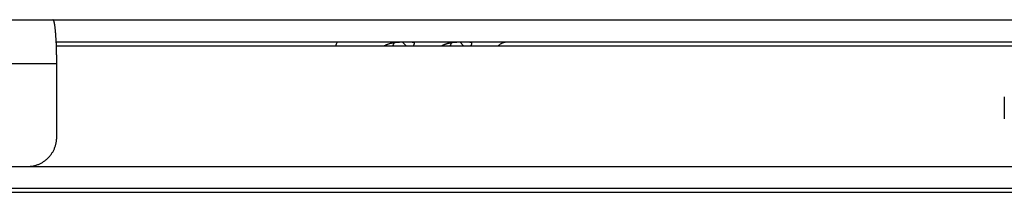
# Model space of a CAD drawing. Extents: x 7470 to 12433, y -4036 to 1733.
# Drawn here: x 10438 to 10505, y -1456 to -1444 of the extents above; entities that cross this region are included whole.
import ezdxf

# ---------------------------------------------------------------- set-up
doc = ezdxf.new("R2010")
doc.units = 0
doc.header["$LTSCALE"] = 5
doc.linetypes.add('AUSGEZOGEN', pattern=[0])
doc.layers.add('VLB', color=7, linetype='AUSGEZOGEN')

msp = doc.modelspace()

# ---------------------------------------------------------------- linework, layer by layer
at = {"layer": 'VLB'}
for p, q in [((10371.35, -1444.179), (11135.58, -1444.179)), ((10440.646, -1445.679), (11068.017, -1445.679)), ((10464.251, -1445.688), (10464.541, -1445.979)), ((10468.172, -1445.688), (10468.462, -1445.979)), ((11068.097, -1445.979), (10440.659, -1445.979)), ((10440.68, -1447.179), (10414.334, -1447.179)), ((10440.68, -1452.179), (10440.68, -1447.179)), ((10505.331, -1449.437), (10505.331, -1450.937)), ((10385.93, -1454.179), (11144.312, -1454.179)), ((10513.428, -1455.679), (10389.935, -1455.679)), ((10388.602, -1455.938), (11141.76, -1455.938))]:
    msp.add_line(p, q, dxfattribs=at)
for points, start_tangent, end_tangent in [([(10440.68, -1447.179), (10440.68, -1447.036), (10440.679, -1446.893), (10440.677, -1446.752), (10440.675, -1446.611), (10440.673, -1446.471), (10440.67, -1446.333), (10440.666, -1446.197), (10440.662, -1446.064), (10440.657, -1445.932), (10440.652, -1445.804), (10440.646, -1445.678), (10440.64, -1445.556), (10440.633, -1445.438), (10440.625, -1445.324), (10440.618, -1445.214), (10440.609, -1445.108), (10440.601, -1445.007), (10440.591, -1444.911), (10440.582, -1444.82), (10440.572, -1444.735), (10440.562, -1444.655), (10440.551, -1444.58), (10440.541, -1444.512), (10440.53, -1444.45), (10440.518, -1444.393), (10440.507, -1444.344), (10440.495, -1444.3), (10440.483, -1444.263), (10440.471, -1444.233), (10440.459, -1444.209), (10440.447, -1444.192), (10440.44, -1444.186), (10440.434, -1444.182), (10440.428, -1444.179), (10440.422, -1444.179)], (0.000755, 1), (-1, 0)), ([(10459.712, -1445.979), (10459.742, -1445.893), (10459.79, -1445.767), (10459.828, -1445.679)], (0.317039, 0.948412), (0.404448, 0.914561)), ([(10463.708, -1445.732), (10463.719, -1445.73), (10463.802, -1445.719), (10463.886, -1445.71), (10463.972, -1445.703), (10464.058, -1445.697), (10464.144, -1445.693), (10464.229, -1445.689), (10464.313, -1445.687), (10464.395, -1445.685), (10464.473, -1445.684), (10464.548, -1445.684), (10464.619, -1445.684), (10464.686, -1445.684), (10464.748, -1445.685), (10464.804, -1445.687), (10464.855, -1445.689), (10464.9, -1445.693), (10464.939, -1445.697), (10464.972, -1445.703), (10465, -1445.71), (10465.022, -1445.719), (10465.039, -1445.73), (10465.052, -1445.743), (10465.06, -1445.758), (10465.062, -1445.764)], (0.989252, 0.146221), (0.260229, -0.965547)), ([(10467.629, -1445.732), (10467.64, -1445.73), (10467.723, -1445.719), (10467.807, -1445.71), (10467.893, -1445.703), (10467.979, -1445.697), (10468.065, -1445.693), (10468.15, -1445.689), (10468.234, -1445.687), (10468.316, -1445.685), (10468.394, -1445.684), (10468.469, -1445.684), (10468.54, -1445.684), (10468.607, -1445.684), (10468.669, -1445.685), (10468.725, -1445.687), (10468.776, -1445.689), (10468.821, -1445.693), (10468.86, -1445.697), (10468.893, -1445.703), (10468.921, -1445.71), (10468.943, -1445.719), (10468.96, -1445.73), (10468.973, -1445.743), (10468.981, -1445.758), (10468.983, -1445.764)], (0.989252, 0.146221), (0.260229, -0.965547)), ([(10470.77, -1445.979), (10470.801, -1445.95), (10470.854, -1445.904), (10470.909, -1445.862), (10470.966, -1445.824), (10471.024, -1445.79), (10471.084, -1445.761), (10471.145, -1445.736), (10471.207, -1445.715), (10471.269, -1445.699), (10471.332, -1445.688), (10471.396, -1445.681), (10471.46, -1445.679)], (0.714448, 0.699689), (1, 0)), ([(10462.986, -1445.979), (10462.997, -1445.972), (10463.047, -1445.941), (10463.1, -1445.912), (10463.156, -1445.885), (10463.216, -1445.859), (10463.278, -1445.835), (10463.344, -1445.813), (10463.413, -1445.793), (10463.486, -1445.774), (10463.561, -1445.758), (10463.639, -1445.743), (10463.708, -1445.732)], (0.833621, 0.552336), (0.989252, 0.146221)), ([(10463.708, -1445.732), (10463.702, -1445.745), (10463.65, -1445.848), (10463.599, -1445.952), (10463.587, -1445.979)], (-0.454929, -0.890528), (-0.429084, -0.903265)), ([(10465.062, -1445.764), (10465.064, -1445.774), (10465.064, -1445.793), (10465.062, -1445.813), (10465.056, -1445.835), (10465.048, -1445.859), (10465.037, -1445.885), (10465.025, -1445.912), (10465.011, -1445.941), (10464.995, -1445.972), (10464.991, -1445.979)], (0.260229, -0.965547), (-0.470393, -0.882457)), ([(10466.907, -1445.979), (10466.918, -1445.972), (10466.968, -1445.941), (10467.021, -1445.912), (10467.077, -1445.885), (10467.137, -1445.859), (10467.199, -1445.835), (10467.265, -1445.813), (10467.334, -1445.793), (10467.407, -1445.774), (10467.482, -1445.758), (10467.56, -1445.743), (10467.629, -1445.732)], (0.833621, 0.552336), (0.989252, 0.146221)), ([(10467.629, -1445.732), (10467.623, -1445.745), (10467.571, -1445.848), (10467.52, -1445.952), (10467.508, -1445.979)], (-0.454929, -0.890528), (-0.429084, -0.903265)), ([(10468.983, -1445.764), (10468.985, -1445.774), (10468.985, -1445.793), (10468.983, -1445.813), (10468.977, -1445.835), (10468.969, -1445.859), (10468.958, -1445.885), (10468.946, -1445.912), (10468.932, -1445.941), (10468.916, -1445.972), (10468.912, -1445.979)], (0.260229, -0.965547), (-0.470393, -0.882457)), ([(10438.687, -1454.179), (10438.788, -1454.176), (10438.889, -1454.168), (10438.989, -1454.155), (10439.088, -1454.138), (10439.187, -1454.115), (10439.284, -1454.087), (10439.379, -1454.054), (10439.473, -1454.016), (10439.565, -1453.974), (10439.654, -1453.927), (10439.741, -1453.876), (10439.826, -1453.82), (10439.907, -1453.76), (10439.985, -1453.696), (10440.06, -1453.628), (10440.131, -1453.556), (10440.199, -1453.481), (10440.263, -1453.403), (10440.323, -1453.321), (10440.378, -1453.236), (10440.429, -1453.149), (10440.476, -1453.059), (10440.518, -1452.967), (10440.556, -1452.873), (10440.588, -1452.777), (10440.616, -1452.68), (10440.639, -1452.581), (10440.657, -1452.481), (10440.67, -1452.381), (10440.677, -1452.28), (10440.68, -1452.179)], (1, 0), (0, 1))]:
    msp.add_spline(points, degree=3, dxfattribs=dict(at, start_tangent=start_tangent, end_tangent=end_tangent))

doc.saveas('drawing.dxf')
